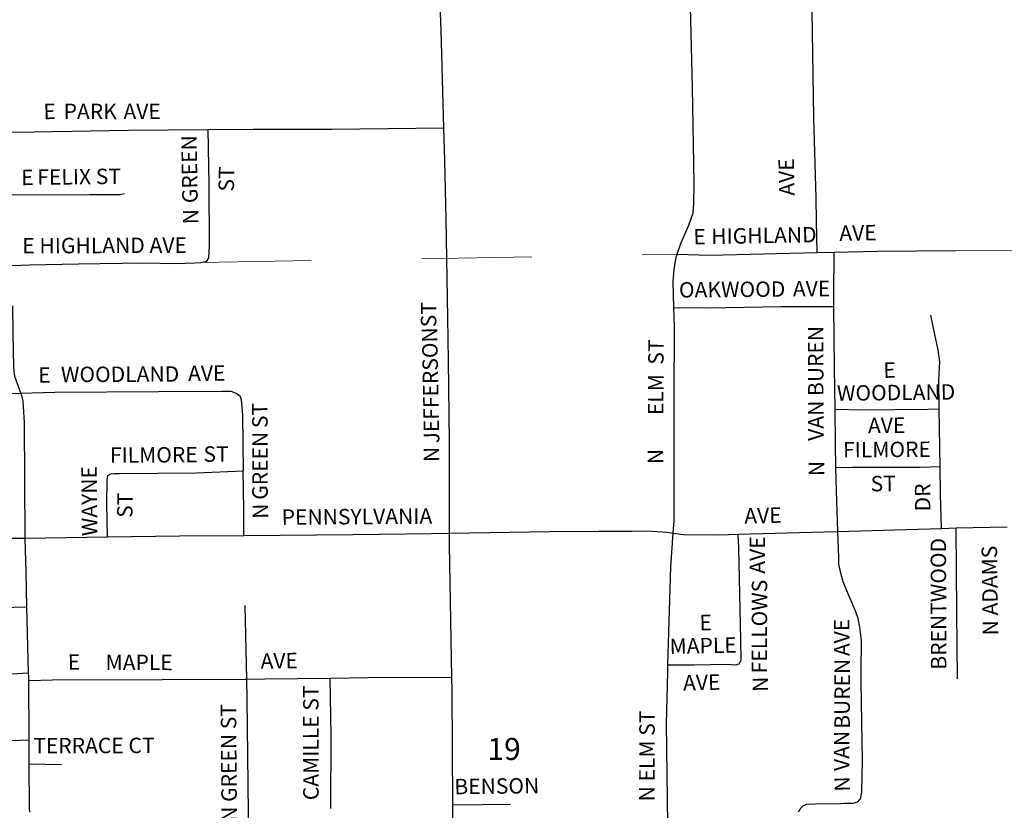
# Model space of a CAD drawing. Extents: x 242 to 250.6, y 65.9 to 77.6.
# Drawn here: x 246.4 to 247.3, y 71 to 71.7 of the extents above; entities that cross this region are included whole.
import ezdxf
from ezdxf.enums import TextEntityAlignment as Align

# ---------------------------------------------------------------- set-up
doc = ezdxf.new("R2010")
doc.units = ezdxf.units.MI
doc.header["$MEASUREMENT"] = 0
doc.linetypes.add('DOT', pattern=[0.025, 0.005, -0.02])
for name, color, linetype, lineweight in [('tdCiCityStreetCL', 7, 'Continuous', 30), ('tdCiCityStreetTxt', 7, 'Continuous', 0), ('tdCiSectLine', 7, 'DOT', 13), ('tdCiSectNmbr', 7, 'Continuous', 0)]:
    doc.layers.add(name, color=color, linetype=linetype, lineweight=lineweight)
doc.styles.add('Style-GEOMETRICFUTURA_211_L_L', font='GEOMETRICFUTURA_211_L_L.shx')

msp = doc.modelspace()

# ---------------------------------------------------------------- linework, layer by layer
at = {"layer": 'tdCiCityStreetCL', "color": 7, "linetype": 'Continuous', "lineweight": 30, "ltscale": 0.05}
for points in [[(246.77529, 71.62851), (246.77289, 71.71688), (246.77067, 71.77212), (246.76732, 71.88169)], [(246.98669, 71.51394), (246.98998, 71.52363), (246.99727, 71.54026), (247.00114, 71.55142), (247.00183, 71.56008), (247.00205, 71.5783), (247.00046, 71.6651), (246.99886, 71.73845), (246.99871, 71.75312)], [(247.11344, 71.51535), (247.11308, 71.54428), (247.11254, 71.56467), (247.11062, 71.6375), (247.10876, 71.75419)], [(246.38248, 71.62454), (246.40369, 71.62489), (246.48951, 71.62637), (246.56186, 71.62685)], [(246.38389, 71.50364), (246.40022, 71.50429), (246.44412, 71.50503), (246.50355, 71.50602), (246.53216, 71.50553), (246.54963, 71.50609), (246.55509, 71.50627), (246.56052, 71.5075), (246.56224, 71.51071), (246.56298, 71.52131), (246.56249, 71.57704), (246.56186, 71.62685)], [(246.56186, 71.62685), (246.60245, 71.62711), (246.67372, 71.62736), (246.77529, 71.62851)], [(246.78053, 71.26095), (246.78053, 71.34376), (246.77955, 71.4175), (246.77888, 71.4561), (246.77733, 71.54573), (246.77609, 71.59875), (246.77529, 71.62851)], [(246.38294, 71.56803), (246.40665, 71.56768), (246.45449, 71.56793), (246.48186, 71.56793), (246.48581, 71.56891)], [(246.98669, 71.51394), (247.01643, 71.51314), (247.11344, 71.51535)], [(247.11344, 71.51535), (247.129, 71.51571)], [(247.12874, 71.46653), (247.12862, 71.47745), (247.129, 71.51571)], [(247.129, 71.51571), (247.16809, 71.5166), (247.23887, 71.51709)], [(246.98378, 71.46549), (246.98314, 71.489), (246.98406, 71.50039), (246.98565, 71.51087), (246.98669, 71.51394)], [(246.39204, 71.38795), (246.38928, 71.39553), (246.38657, 71.40293), (246.38558, 71.41082), (246.38509, 71.44264), (246.38461, 71.46719)], [(246.98319, 71.26094), (246.98406, 71.27235), (246.98406, 71.33682), (246.98406, 71.38512), (246.98428, 71.44708), (246.98378, 71.46549)], [(246.98378, 71.46549), (247.01421, 71.4653), (247.08104, 71.46653), (247.12874, 71.46653)], [(247.12976, 71.37324), (247.12936, 71.41087), (247.12874, 71.46653)], [(247.22419, 71.37356), (247.22381, 71.40002), (247.22455, 71.41629), (247.22332, 71.42714), (247.22036, 71.43948), (247.21666, 71.45846)], [(246.34255, 71.3866), (246.39204, 71.38795)], [(246.39204, 71.38795), (246.42272, 71.38879), (246.51665, 71.38937), (246.574, 71.38972), (246.58213, 71.38972), (246.58781, 71.3875), (246.59059, 71.38513), (246.59151, 71.38183), (246.59274, 71.36802), (246.59347, 71.31753)], [(246.39593, 71.2563), (246.3952, 71.36126), (246.39397, 71.38074), (246.39323, 71.38468), (246.39204, 71.38795)], [(247.12976, 71.37324), (247.15427, 71.37289), (247.2137, 71.37338), (247.22419, 71.37356)], [(247.13059, 71.32041), (247.1301, 71.34182), (247.12976, 71.37324)], [(247.22493, 71.32127), (247.22419, 71.37356)], [(247.13059, 71.32041), (247.14564, 71.32086), (247.20655, 71.32086), (247.22493, 71.32127)], [(247.13231, 71.26253), (247.13109, 71.29916), (247.13059, 71.32041)], [(247.22626, 71.26524), (247.22529, 71.2962), (247.22493, 71.32127)], [(246.4705, 71.25746), (246.46992, 71.28748), (246.47017, 71.30943), (246.47091, 71.31313), (246.47362, 71.31485), (246.47638, 71.31495), (246.48102, 71.3151), (246.55106, 71.31559), (246.59347, 71.31753)], [(246.59397, 71.25892), (246.59397, 71.28269), (246.59347, 71.31753)], [(247.22626, 71.26524), (247.23935, 71.26562)], [(247.23935, 71.26562), (247.28584, 71.26669)], [(247.24083, 71.12875), (247.24009, 71.18917), (247.23935, 71.26562)], [(246.34838, 71.26135), (246.34934, 71.25847), (246.35107, 71.25649), (246.356, 71.25625), (246.39225, 71.25625), (246.39593, 71.2563)], [(246.39593, 71.2563), (246.4705, 71.25746)], [(246.4705, 71.25746), (246.53578, 71.25847), (246.59397, 71.25892)], [(246.59397, 71.25892), (246.69287, 71.2597), (246.76389, 71.26069), (246.78053, 71.26095)], [(246.78053, 71.26095), (246.87092, 71.26241), (246.91591, 71.26266), (246.94552, 71.26283), (246.94576, 71.26283), (246.9592, 71.2629), (246.9777, 71.26167), (246.98319, 71.26094)], [(246.78254, 71.13041), (246.78053, 71.25005), (246.78053, 71.26095)], [(246.97832, 71.14145), (246.98087, 71.23043), (246.98319, 71.26094)], [(246.97832, 71.14145), (247.00223, 71.14164), (247.03183, 71.14214), (247.03947, 71.14164), (247.04292, 71.14238), (247.04425, 71.14503), (247.04465, 71.14584), (247.0444, 71.16408), (247.04268, 71.24768), (247.04202, 71.25996)], [(246.98319, 71.26094), (246.99249, 71.2597), (247.0243, 71.25945), (247.04202, 71.25996)], [(247.04202, 71.25996), (247.11974, 71.26217), (247.13231, 71.26253)], [(247.09681, 71.00816), (247.09804, 71.01087), (247.09966, 71.01249), (247.10075, 71.01359), (247.10396, 71.01531), (247.1116, 71.01556), (247.13486, 71.01589), (247.13795, 71.01593), (247.14037, 71.01597), (247.14187, 71.01599), (247.14613, 71.01605), (247.15032, 71.01728), (247.15197, 71.0191), (247.15279, 71.02), (247.15402, 71.02592), (247.15451, 71.05452), (247.15343, 71.12529), (247.15328, 71.13492), (247.15377, 71.16352), (247.15229, 71.17561), (247.15057, 71.1835), (247.14859, 71.18966), (247.14268, 71.20372), (247.137, 71.21679), (247.13503, 71.22468), (247.13306, 71.23282), (247.13306, 71.23874), (247.13257, 71.25477), (247.13231, 71.26253)], [(247.13231, 71.26253), (247.17347, 71.26372), (247.22626, 71.26524)], [(246.39751, 71.19417), (246.39671, 71.22538), (246.39593, 71.2563)], [(246.34596, 71.19284), (246.36201, 71.19333), (246.39751, 71.19417)], [(246.39905, 71.13419), (246.39751, 71.19417)], [(246.59676, 71.12863), (246.5952, 71.19539)], [(246.97854, 70.97538), (246.97836, 70.99715), (246.97699, 71.08805), (246.97813, 71.13475), (246.97832, 71.14145)], [(246.28744, 71.13028), (246.32674, 71.13168), (246.37829, 71.13291), (246.39905, 71.13419)], [(246.39917, 71.12721), (246.39914, 71.13068), (246.39905, 71.13419)], [(246.39917, 71.12721), (246.4207, 71.12798), (246.52008, 71.12823), (246.59485, 71.12862), (246.59676, 71.12863)], [(246.3995, 71.07357), (246.39917, 71.12721)], [(246.59676, 71.12863), (246.61306, 71.12872), (246.6723, 71.1295)], [(246.59879, 70.97511), (246.59841, 71.00723), (246.59718, 71.11056), (246.59676, 71.12863)], [(246.6723, 71.1295), (246.70652, 71.12995), (246.78254, 71.13041)], [(246.67289, 71.01118), (246.67313, 71.07702), (246.6723, 71.1295)], [(246.78349, 71.01462), (246.78275, 71.11787), (246.78254, 71.13041)], [(246.2253, 71.0682), (246.23427, 71.06682), (246.31836, 71.06756), (246.33217, 71.0688), (246.33809, 71.07102), (246.34647, 71.07225), (246.37286, 71.07274), (246.3995, 71.07357)], [(246.39964, 71.05161), (246.3995, 71.07357)], [(246.39964, 71.05161), (246.42884, 71.05104)], [(246.40002, 71.00801), (246.39988, 71.01181), (246.39964, 71.05161)], [(246.78349, 71.01462), (246.83574, 71.01528)], [(246.78413, 70.9686), (246.78374, 70.97928), (246.78349, 71.01462)]]:
    msp.add_lwpolyline(points, dxfattribs=at)
at = {"layer": 'tdCiSectLine', "color": 7, "linetype": 'DOT', "lineweight": 13, "ltscale": 0.05}
for p, q in [((247.23887, 71.51709), (247.58526, 71.51877)), ((246.55509, 71.50627), (246.98669, 71.51394))]:
    msp.add_line(p, q, dxfattribs=at)

# ---------------------------------------------------------------- texts
at = {"layer": 'tdCiCityStreetTxt', "color": 7, "linetype": 'Continuous', "lineweight": 0, "style": 'Style-GEOMETRICFUTURA_211_L_L'}
for s, rotation, p in [('E', 0.85522, (246.41818, 71.63633)), ('PARK', 359.87685, (246.45484, 71.63637)), ('AVE', 0.18868, (246.5019, 71.63638)), ('GREEN', 90.97496, (246.55178, 71.59108)), ('AVE', 91.16469, (247.09274, 71.58397)), ('E', 0.85522, (246.39802, 71.5765)), ('FELIX ST', 0.62156, (246.44489, 71.57717)), ('ST', 88.97498, (246.58526, 71.58198)), ('N', 90.40289, (246.55284, 71.54797)), ('E', 1.16795, (247.00715, 71.52275)), ('HIGHLAND', 1.05442, (247.06541, 71.52388)), ('AVE', 1.16795, (247.15066, 71.52622)), ('E HIGHLAND AVE', 0.22485, (246.46789, 71.51483)), ('OAKWOOD', 0.45058, (247.03653, 71.47493)), ('ST', 89.97498, (246.76846, 71.45902)), ('JEFFERSON', 91.12404, (246.77024, 71.39508)), ('VAN BUREN', 90.14797, (247.11925, 71.39675)), ('ELM  ST', 89.80451, (246.97435, 71.40225)), ('E', 0.85522, (246.41344, 71.39729)), ('WOODLAND', 0.26032, (246.48193, 71.39803)), ('AVE', 0.57946, (246.56048, 71.39896)), ('E', 1.16795, (247.17926, 71.40179)), ('WOODLAND', 0.6561, (247.18512, 71.38148)), ('ST', 90.97498, (246.6155, 71.36774)), ('GREEN', 89.97496, (246.61569, 71.32199)), ('FILMORE', 0.26032, (246.5125, 71.32492)), ('ST', 0.14455, (246.56888, 71.32568)), ('N', 90.61213, (246.77107, 71.3324)), ('FILMORE', 0.36261, (247.17683, 71.3298)), ('N', 90.61213, (246.97402, 71.3305)), ('WAYNE', 90.50822, (246.46104, 71.29003)), ('N', 90.61213, (247.11995, 71.3196)), ('DR', 90.61213, (247.2161, 71.29333)), ('ST', 88.97498, (246.49329, 71.2861)), ('N', 91.40289, (246.61608, 71.28098)), ('PENNSYLVANIA', 0.44974, (246.69663, 71.26895)), ('AVE', 1.49856, (247.06461, 71.26995)), ('BRENTWOOD', 90.16457, (247.23049, 71.19689)), ('N ADAMS', 90.77959, (247.27706, 71.20895)), ('FELLOWS', 89.97313, (247.06824, 71.17625)), ('E', 0.85522, (247.0126, 71.1729)), ('AVE', 90.47328, (247.14285, 71.1664)), ('MAPLE', 1.33828, (247.0104, 71.15195)), ('E', 0.85522, (246.44026, 71.13708)), ('MAPLE', 359.92136, (246.49922, 71.13672)), ('AVE', 0.85522, (246.6262, 71.13822)), ('BUREN', 90.00282, (247.14318, 71.11525)), ('N', 90.61213, (247.06902, 71.12394)), ('CAMILLE ST', 90.06518, (246.66179, 71.07079)), ('N GREEN ST', 90.40289, (246.58746, 71.05262)), ('N ELM ST', 89.82973, (246.96632, 71.05888)), ('VAN', 90.31649, (247.14275, 71.06351)), ('TERRACE CT', 0.13835, (246.45819, 71.06135)), ('BENSON', 0.70586, (246.82336, 71.02456))]:
    msp.add_text(s, height=0.014, rotation=rotation, dxfattribs=at).set_placement(p, align=Align.CENTER)
for s, rotation, p in [('AVE', 0.45058, (247.10841, 71.48967)), ('AVE', 0.6561, (247.17641, 71.36568)), ('ST', 0.36261, (247.17338, 71.31291)), ('AVE', 89.97314, (247.05226, 71.24104)), ('AVE', 1.33829, (247.00877, 71.13256))]:
    msp.add_text(s, height=0.014, rotation=rotation, dxfattribs=at).set_placement(p, align=Align.TOP_CENTER)
msp.add_text('N', height=0.014, rotation=91.31584, dxfattribs=at).set_placement((247.14335, 71.0267))
at = {"layer": 'tdCiSectNmbr', "color": 7, "linetype": 'Continuous', "lineweight": 0, "style": 'Style-GEOMETRICFUTURA_211_L_L'}
msp.add_text('19', height=0.02, rotation=0.04337, dxfattribs=at).set_placement((246.82988, 71.05524), align=Align.CENTER)

doc.saveas('drawing.dxf')
